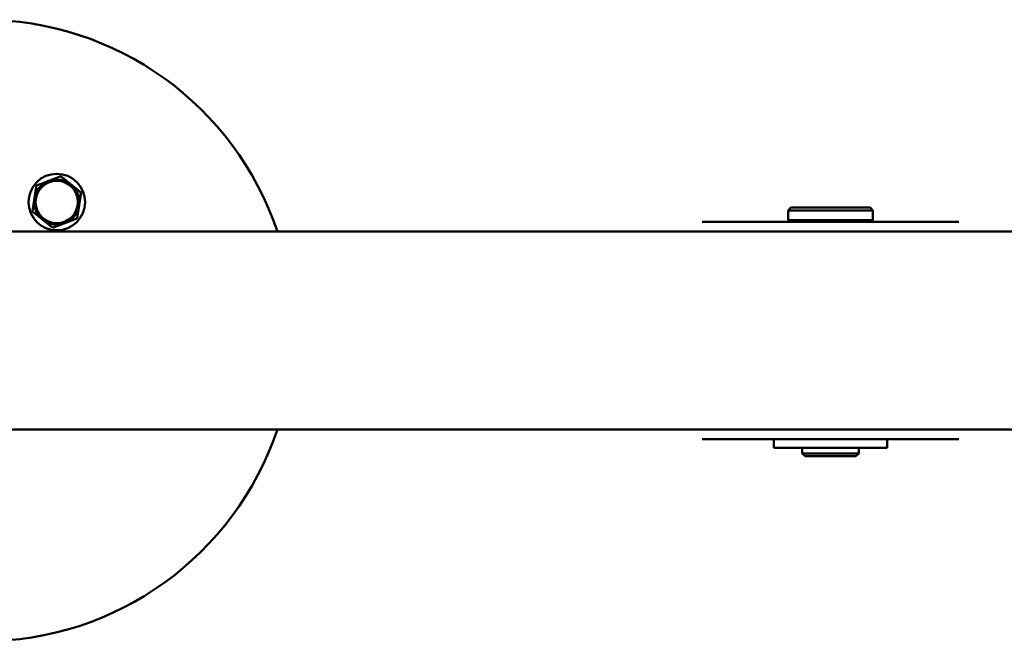
# Model space of a CAD drawing. Units: millimetres. Extents: x 4410 to 9619, y 4021 to 6922.
# Drawn here: x 6932 to 7280, y 5662 to 5882 of the extents above; entities that cross this region are included whole.
import ezdxf

# ---------------------------------------------------------------- set-up
doc = ezdxf.new("R2010")
doc.units = ezdxf.units.MM
doc.header["$LTSCALE"] = 33.333333
doc.layers.add('Widoczne (ISO)', color=7, linetype='Continuous', lineweight=50)

msp = doc.modelspace()

# ---------------------------------------------------------------- linework, layer by layer
at = {"layer": 'Widoczne (ISO)'}
for p, q in [((7204.79, 5815.44), (7203.79, 5814.44)), ((7233.79, 5814.44), (7203.79, 5814.44)), ((7203.79, 5814.44), (7203.79, 5810.94)), ((7204.79, 5815.44), (7232.79, 5815.44)), ((7232.79, 5815.44), (7233.79, 5814.44)), ((7233.79, 5814.44), (7233.79, 5810.94)), ((7203.79, 5810.94), (7233.79, 5810.94)), ((7204.29, 5810.44), (7203.79, 5810.94)), ((7233.29, 5810.44), (7233.79, 5810.94)), ((7173.36, 5810.44), (7187.14, 5810.44)), ((7250.44, 5810.44), (7187.14, 5810.44)), ((7250.44, 5810.44), (7264.22, 5810.44)), ((6686.77, 5806.94), (7750.81, 5806.94)), ((6686.77, 5736.94), (7750.81, 5736.94)), ((7187.14, 5733.44), (7173.36, 5733.44)), ((7187.14, 5733.44), (7250.44, 5733.44)), ((7198.79, 5733.44), (7198.79, 5730.44)), ((7238.79, 5733.44), (7238.79, 5730.44)), ((7264.22, 5733.44), (7250.44, 5733.44)), ((7198.79, 5730.44), (7238.79, 5730.44)), ((7208.79, 5730.44), (7208.79, 5728.44)), ((7208.79, 5728.44), (7228.79, 5728.44)), ((7209.79, 5727.44), (7208.79, 5728.44)), ((7227.79, 5727.44), (7209.79, 5727.44)), ((7227.79, 5727.44), (7228.79, 5728.44)), ((7228.79, 5730.44), (7228.79, 5728.44))]:
    msp.add_line(p, q, dxfattribs=at)
for radius in [10, 7.5]:
    msp.add_circle((6945.04, 5817.41), radius, dxfattribs=at)
for centre, radius, start, end in [((6918.79, 5771.94), 110, 18.553, 161.447), ((6945.04, 5817.41), 8, 111.2144, 171.2144), ((6945.04, 5817.41), 8, 51.2144, 111.2144), ((6945.04, 5817.41), 8, 351.2144, 51.2144), ((6945.04, 5817.41), 8, 171.2144, 231.2144), ((6945.04, 5817.41), 8, 291.2144, 351.2144), ((6945.04, 5817.41), 8, 231.2144, 291.2144), ((6918.79, 5771.94), 110, 198.553, 341.447)]:
    msp.add_arc(centre, radius, start, end, dxfattribs=at)
for points in [[(6937.84, 5823.2), (6940.15, 5824.09), (6942.15, 5824.87)], [(6942.15, 5824.87), (6944.14, 5825.64), (6946.45, 5826.54)], [(6946.45, 5826.54), (6948.38, 5824.99), (6950.05, 5823.64)], [(6937.13, 5818.63), (6937.46, 5820.75), (6937.84, 5823.2)], [(6950.05, 5823.64), (6951.72, 5822.3), (6953.65, 5820.75)], [(6936.43, 5814.07), (6936.81, 5816.51), (6937.13, 5818.63)], [(6953.65, 5820.75), (6953.27, 5818.31), (6952.95, 5816.19)], [(6952.95, 5816.19), (6952.62, 5814.07), (6952.24, 5811.62)], [(6940.03, 5811.17), (6938.36, 5812.52), (6936.43, 5814.07)], [(6943.63, 5808.28), (6941.7, 5809.83), (6940.03, 5811.17)], [(6952.24, 5811.62), (6949.93, 5810.73), (6947.94, 5809.95)], [(6947.94, 5809.95), (6945.94, 5809.18), (6943.63, 5808.28)]]:
    msp.add_rational_spline(points, [1, 1.0379548493, 1], degree=2, dxfattribs=at)

doc.saveas('drawing.dxf')
